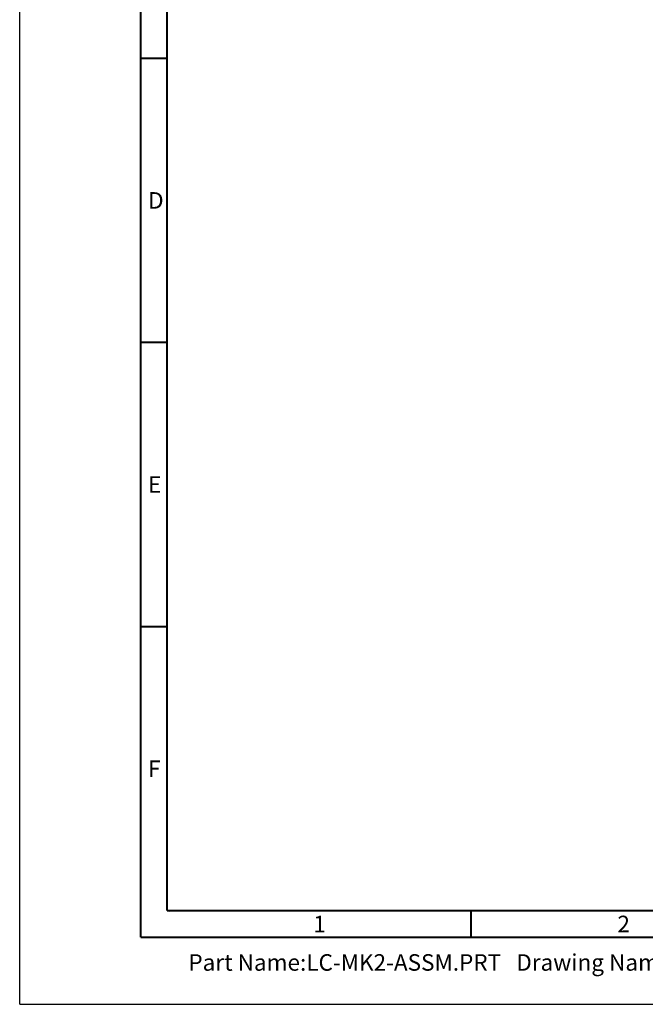
# Model space of a CAD drawing. Units: millimetres. Extents: x 0 to 420, y 0 to 297.
# Drawn here: x 0 to 95, y 0 to 149 of the extents above; entities that cross this region are included whole.
import ezdxf

# ---------------------------------------------------------------- set-up
doc = ezdxf.new("R2010")
doc.units = ezdxf.units.MM
doc.header["$LTSCALE"] = 23.1
doc.layers.add('ID-2D_DXF_FORMAT', color=7, linetype='CONTINUOUS')
doc.styles.get("Standard").update_dxf_attribs({"font": 'txt', "width": 0.8})
doc.styles.add('TEXTSTYLE_2', font='txt', dxfattribs={"width": 0.7})

msp = doc.modelspace()

# ---------------------------------------------------------------- linework, layer by layer
at = {"layer": 'ID-2D_DXF_FORMAT', "color": 7, "linetype": 'Continuous'}
for q in [(0, 297), (420, 0)]:
    msp.add_line((0, 0), q, dxfattribs=at)
at = {"layer": 'ID-2D_DXF_FORMAT', "color": 7, "linetype": 'Continuous', "const_width": 0.3}
for points in [[(18.3, 10.1565), (18.3, 276.1565)], [(22.3, 14.1565), (22.3, 272.1565)], [(22.3, 14.1565), (390.3, 14.1565)], [(18.3, 10.1565), (394.3, 10.1565)]]:
    msp.add_lwpolyline(points, dxfattribs=at)
at = {"layer": 'ID-2D_DXF_FORMAT', "color": 5, "linetype": 'Continuous', "const_width": 0.3}
for points in [[(18.3, 143.1565), (22.3, 143.1565)], [(18.3, 100.1565), (22.3, 100.1565)], [(18.3, 57.1565), (22.3, 57.1565)], [(68.3, 10.1565), (68.3, 14.1565)]]:
    msp.add_lwpolyline(points, dxfattribs=at)

# ---------------------------------------------------------------- texts
at = {"layer": 'ID-2D_DXF_FORMAT', "color": 2, "linetype": 'Continuous', "char_height": 2.5, "width": 1.75, "attachment_point": 1, "line_spacing_factor": 0.9, "style": 'TEXTSTYLE_2'}
for s, insert in [('D', (19.425, 122.9065)), ('E', (19.425, 79.9065)), ('F', (19.425, 36.9065)), ('2', (90.425, 13.4065)), ('1', (44.425, 13.4065))]:
    msp.add_mtext(s, dxfattribs=dict(at, insert=insert))
at = {"layer": 'ID-2D_DXF_FORMAT', "color": 2, "linetype": 'Continuous', "insert": (22.2946, 14.0504), "char_height": 0.05, "width": 1, "attachment_point": 1, "line_spacing_factor": 0.9}
msp.add_mtext('Made By Willy Tsai 88/3/8', dxfattribs=at)
at = {"layer": 'ID-2D_DXF_FORMAT', "color": 7, "linetype": 'Continuous', "insert": (25.5199, 7.584), "char_height": 2.5, "width": 100, "attachment_point": 1, "line_spacing_factor": 0.9}
msp.add_mtext('Part Name:LC-MK2-ASSM.PRT   Drawing Name:ID-2D.DRW', dxfattribs=at)

doc.saveas('drawing.dxf')
